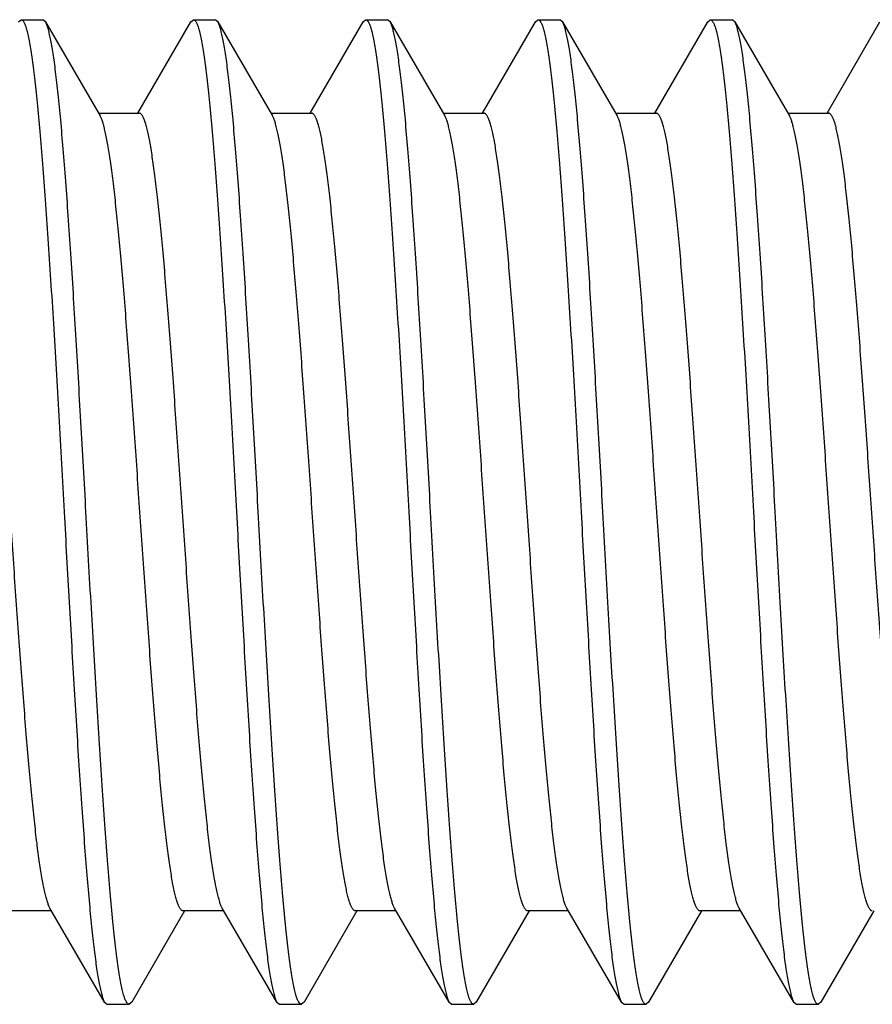
# Model space of a CAD drawing. Units: inches. Extents: x 0 to 11, y 0 to 8.5.
# Drawn here: x 8.6 to 8.8, y 1.5 to 1.6 of the extents above; entities that cross this region are included whole.
import ezdxf

# ---------------------------------------------------------------- set-up
doc = ezdxf.new("R2010")
doc.units = ezdxf.units.IN
doc.header["$LTSCALE"] = 0.605
doc.header["$MEASUREMENT"] = 0
doc.layers.get('0').update_dxf_attribs({"linetype": 'CONTINUOUS'})

msp = doc.modelspace()

# ---------------------------------------------------------------- linework, layer by layer
at = {"color": 7, "linetype": 'CONTINUOUS'}
for p, q in [((8.63268, 1.6317), (8.6331, 1.63207)), ((8.6331, 1.63207), (8.6366, 1.63207)), ((8.63702, 1.6317), (8.6366, 1.63207)), ((8.63702, 1.6317), (8.64575, 1.61667)), ((8.65177, 1.61712), (8.66024, 1.6317)), ((8.66024, 1.6317), (8.66066, 1.63207)), ((8.66066, 1.63207), (8.66416, 1.63207)), ((8.66458, 1.6317), (8.66416, 1.63207)), ((8.66458, 1.6317), (8.67331, 1.61667)), ((8.67933, 1.61712), (8.6878, 1.6317)), ((8.6878, 1.6317), (8.68822, 1.63207)), ((8.68822, 1.63207), (8.69172, 1.63207)), ((8.69214, 1.6317), (8.69172, 1.63207)), ((8.69214, 1.6317), (8.70087, 1.61667)), ((8.70689, 1.61712), (8.71536, 1.6317)), ((8.71536, 1.6317), (8.71578, 1.63207)), ((8.71578, 1.63207), (8.71928, 1.63207)), ((8.7197, 1.6317), (8.71928, 1.63207)), ((8.7197, 1.6317), (8.72843, 1.61667)), ((8.73445, 1.61712), (8.74292, 1.6317)), ((8.74292, 1.6317), (8.74334, 1.63207)), ((8.74334, 1.63207), (8.74684, 1.63207)), ((8.74726, 1.6317), (8.74684, 1.63207)), ((8.74726, 1.6317), (8.75599, 1.61667)), ((8.76201, 1.61712), (8.77048, 1.6317)), ((8.64549, 1.61712), (8.65203, 1.61712)), ((8.67305, 1.61712), (8.67959, 1.61712)), ((8.67341, 1.61647), (8.67331, 1.61667)), ((8.70061, 1.61712), (8.70715, 1.61712)), ((8.72817, 1.61712), (8.73471, 1.61712)), ((8.75573, 1.61712), (8.76227, 1.61712)), ((8.64646, 1.47493), (8.63773, 1.48997)), ((8.67402, 1.47493), (8.66529, 1.48997)), ((8.69285, 1.48997), (8.69275, 1.49016)), ((8.70158, 1.47493), (8.69285, 1.48997)), ((8.72914, 1.47493), (8.72041, 1.48997)), ((8.7567, 1.47493), (8.74797, 1.48997)), ((8.63799, 1.48952), (8.63145, 1.48952)), ((8.65927, 1.48952), (8.6508, 1.47493)), ((8.66555, 1.48952), (8.65901, 1.48952)), ((8.68683, 1.48952), (8.67836, 1.47493)), ((8.69311, 1.48952), (8.68657, 1.48952)), ((8.71439, 1.48952), (8.70592, 1.47493)), ((8.72067, 1.48952), (8.71413, 1.48952)), ((8.74195, 1.48952), (8.73348, 1.47493)), ((8.74823, 1.48952), (8.74169, 1.48952)), ((8.76951, 1.48952), (8.76104, 1.47493)), ((8.64646, 1.47493), (8.64688, 1.47457)), ((8.64688, 1.47457), (8.65038, 1.47457)), ((8.6508, 1.47493), (8.65038, 1.47457)), ((8.67402, 1.47493), (8.67444, 1.47457)), ((8.67444, 1.47457), (8.67794, 1.47457)), ((8.67836, 1.47493), (8.67794, 1.47457)), ((8.70158, 1.47493), (8.702, 1.47457)), ((8.702, 1.47457), (8.7055, 1.47457)), ((8.70592, 1.47493), (8.7055, 1.47457)), ((8.72914, 1.47493), (8.72956, 1.47457)), ((8.72956, 1.47457), (8.73306, 1.47457)), ((8.73348, 1.47493), (8.73306, 1.47457)), ((8.7567, 1.47493), (8.75712, 1.47457)), ((8.75712, 1.47457), (8.76062, 1.47457)), ((8.76104, 1.47493), (8.76062, 1.47457))]:
    msp.add_line(p, q, dxfattribs=at)
for points, knots in [([(8.6331, 1.63207), (8.63312, 1.63207), (8.63316, 1.63206), (8.63321, 1.63205), (8.63326, 1.63202), (8.63334, 1.63196), (8.63343, 1.63185), (8.63354, 1.63168), (8.63365, 1.63146), (8.63375, 1.6312), (8.63386, 1.6309), (8.63397, 1.63054), (8.63408, 1.63014), (8.63422, 1.62952), (8.63441, 1.62862), (8.63462, 1.62741), (8.63484, 1.62602), (8.63505, 1.62445), (8.63526, 1.62271), (8.63548, 1.62081), (8.63577, 1.61795), (8.63614, 1.614), (8.63657, 1.60883), (8.63699, 1.60312), (8.63742, 1.59693), (8.63785, 1.59032), (8.63828, 1.58336), (8.63871, 1.57611), (8.63928, 1.56606), (8.63971, 1.55844), (8.63999, 1.55332)], [0, 0, 0, 0, 0.000683, 0.001397, 0.002172, 0.003029, 0.005047, 0.007539, 0.010548, 0.014096, 0.018198, 0.022859, 0.028084, 0.033875, 0.04715, 0.062672, 0.080416, 0.100346, 0.12242, 0.146588, 0.172795, 0.231079, 0.296724, 0.369108, 0.447541, 0.531273, 0.619503, 0.711385, 0.806036, 1, 1, 1, 1]), ([(8.64349, 1.55332), (8.64322, 1.55813), (8.64282, 1.5653), (8.64228, 1.57476), (8.64188, 1.58162), (8.64148, 1.58824), (8.64107, 1.59456), (8.64067, 1.60054), (8.64027, 1.60611), (8.63987, 1.61124), (8.63947, 1.61587), (8.63913, 1.61941), (8.63885, 1.62196), (8.63865, 1.62366), (8.63844, 1.62521), (8.63824, 1.62661), (8.63804, 1.62786), (8.63784, 1.62894), (8.63767, 1.62974), (8.63753, 1.6303), (8.63743, 1.63066), (8.63733, 1.63098), (8.63723, 1.63126), (8.63713, 1.6315), (8.63706, 1.63164), (8.63702, 1.6317)], [0, 0, 0, 0, 0.18357, 0.273411, 0.360939, 0.445414, 0.526122, 0.602381, 0.673549, 0.739027, 0.798265, 0.85077, 0.874361, 0.896111, 0.915978, 0.933924, 0.949915, 0.963925, 0.975935, 0.981187, 0.985938, 0.990189, 0.993944, 0.997211, 1, 1, 1, 1]), ([(8.66066, 1.63207), (8.66068, 1.63207), (8.66072, 1.63206), (8.66077, 1.63205), (8.66082, 1.63202), (8.6609, 1.63196), (8.66099, 1.63185), (8.6611, 1.63168), (8.66121, 1.63146), (8.66131, 1.6312), (8.66142, 1.6309), (8.66153, 1.63054), (8.66164, 1.63014), (8.66178, 1.62952), (8.66197, 1.62862), (8.66218, 1.62741), (8.6624, 1.62602), (8.66261, 1.62445), (8.66282, 1.62271), (8.66304, 1.62081), (8.66333, 1.61795), (8.6637, 1.614), (8.66413, 1.60883), (8.66455, 1.60312), (8.66498, 1.59693), (8.66541, 1.59032), (8.66584, 1.58336), (8.66627, 1.57611), (8.66684, 1.56606), (8.66727, 1.55844), (8.66755, 1.55332)], [0, 0, 0, 0, 0.000683, 0.001397, 0.002172, 0.003029, 0.005047, 0.007539, 0.010548, 0.014096, 0.018198, 0.022859, 0.028084, 0.033875, 0.04715, 0.062672, 0.080416, 0.100346, 0.12242, 0.146588, 0.172795, 0.231079, 0.296724, 0.369108, 0.447541, 0.531273, 0.619503, 0.711385, 0.806036, 1, 1, 1, 1]), ([(8.67105, 1.55332), (8.67078, 1.55813), (8.67038, 1.5653), (8.66984, 1.57476), (8.66944, 1.58162), (8.66904, 1.58824), (8.66863, 1.59456), (8.66823, 1.60054), (8.66783, 1.60611), (8.66743, 1.61124), (8.66703, 1.61587), (8.66669, 1.61941), (8.66641, 1.62196), (8.66621, 1.62366), (8.666, 1.62521), (8.6658, 1.62661), (8.6656, 1.62786), (8.6654, 1.62894), (8.66523, 1.62974), (8.66509, 1.6303), (8.66499, 1.63066), (8.66489, 1.63098), (8.66479, 1.63126), (8.66469, 1.6315), (8.66462, 1.63164), (8.66458, 1.6317)], [0, 0, 0, 0, 0.18357, 0.273411, 0.360939, 0.445414, 0.526122, 0.602381, 0.673549, 0.739027, 0.798265, 0.85077, 0.874361, 0.896111, 0.915978, 0.933924, 0.949915, 0.963925, 0.975935, 0.981187, 0.985938, 0.990189, 0.993944, 0.997211, 1, 1, 1, 1]), ([(8.68822, 1.63207), (8.68824, 1.63207), (8.68828, 1.63206), (8.68833, 1.63205), (8.68838, 1.63202), (8.68846, 1.63196), (8.68855, 1.63185), (8.68866, 1.63168), (8.68877, 1.63146), (8.68887, 1.6312), (8.68898, 1.6309), (8.68909, 1.63054), (8.6892, 1.63014), (8.68934, 1.62952), (8.68953, 1.62862), (8.68974, 1.62741), (8.68996, 1.62602), (8.69017, 1.62445), (8.69038, 1.62271), (8.6906, 1.62081), (8.69089, 1.61795), (8.69126, 1.614), (8.69169, 1.60883), (8.69211, 1.60312), (8.69254, 1.59693), (8.69297, 1.59032), (8.6934, 1.58336), (8.69383, 1.57611), (8.6944, 1.56606), (8.69483, 1.55844), (8.69511, 1.55332)], [0, 0, 0, 0, 0.000683, 0.001397, 0.002172, 0.003029, 0.005047, 0.007539, 0.010548, 0.014096, 0.018198, 0.022859, 0.028084, 0.033875, 0.04715, 0.062672, 0.080416, 0.100346, 0.12242, 0.146588, 0.172795, 0.231079, 0.296724, 0.369108, 0.447541, 0.531273, 0.619503, 0.711385, 0.806036, 1, 1, 1, 1]), ([(8.69861, 1.55332), (8.69834, 1.55813), (8.69794, 1.5653), (8.6974, 1.57476), (8.697, 1.58162), (8.6966, 1.58824), (8.69619, 1.59456), (8.69579, 1.60054), (8.69539, 1.60611), (8.69499, 1.61124), (8.69459, 1.61587), (8.69425, 1.61941), (8.69397, 1.62196), (8.69377, 1.62366), (8.69356, 1.62521), (8.69336, 1.62661), (8.69316, 1.62786), (8.69296, 1.62894), (8.69279, 1.62974), (8.69265, 1.6303), (8.69255, 1.63066), (8.69245, 1.63098), (8.69235, 1.63126), (8.69225, 1.6315), (8.69218, 1.63164), (8.69214, 1.6317)], [0, 0, 0, 0, 0.18357, 0.273411, 0.360939, 0.445414, 0.526122, 0.602381, 0.673549, 0.739027, 0.798265, 0.85077, 0.874361, 0.896111, 0.915979, 0.933924, 0.949915, 0.963925, 0.975935, 0.981187, 0.985938, 0.990189, 0.993944, 0.997211, 1, 1, 1, 1]), ([(8.71578, 1.63207), (8.7158, 1.63207), (8.71584, 1.63206), (8.71589, 1.63205), (8.71594, 1.63202), (8.71602, 1.63196), (8.71611, 1.63185), (8.71622, 1.63168), (8.71633, 1.63146), (8.71643, 1.6312), (8.71654, 1.6309), (8.71665, 1.63054), (8.71676, 1.63014), (8.7169, 1.62952), (8.71709, 1.62862), (8.7173, 1.62741), (8.71752, 1.62602), (8.71773, 1.62445), (8.71794, 1.62271), (8.71816, 1.62081), (8.71845, 1.61795), (8.71882, 1.614), (8.71925, 1.60883), (8.71967, 1.60312), (8.7201, 1.59693), (8.72053, 1.59032), (8.72096, 1.58336), (8.72139, 1.57611), (8.72196, 1.56606), (8.72239, 1.55844), (8.72267, 1.55332)], [0, 0, 0, 0, 0.000683, 0.001397, 0.002172, 0.003029, 0.005047, 0.007539, 0.010548, 0.014096, 0.018198, 0.022859, 0.028084, 0.033875, 0.04715, 0.062672, 0.080416, 0.100346, 0.12242, 0.146588, 0.172795, 0.231079, 0.296724, 0.369108, 0.447541, 0.531273, 0.619503, 0.711385, 0.806036, 1, 1, 1, 1]), ([(8.72617, 1.55332), (8.7259, 1.55813), (8.7255, 1.5653), (8.72496, 1.57476), (8.72456, 1.58162), (8.72416, 1.58824), (8.72375, 1.59456), (8.72335, 1.60054), (8.72295, 1.60611), (8.72255, 1.61124), (8.72215, 1.61587), (8.72181, 1.61941), (8.72153, 1.62196), (8.72133, 1.62366), (8.72112, 1.62521), (8.72092, 1.62661), (8.72072, 1.62786), (8.72052, 1.62894), (8.72035, 1.62974), (8.72021, 1.6303), (8.72011, 1.63066), (8.72001, 1.63098), (8.71991, 1.63126), (8.71981, 1.6315), (8.71974, 1.63164), (8.7197, 1.6317)], [0, 0, 0, 0, 0.18357, 0.273411, 0.360939, 0.445414, 0.526122, 0.602381, 0.673549, 0.739027, 0.798265, 0.85077, 0.874361, 0.896111, 0.915978, 0.933924, 0.949915, 0.963925, 0.975935, 0.981187, 0.985938, 0.990189, 0.993944, 0.997211, 1, 1, 1, 1]), ([(8.74334, 1.63207), (8.74336, 1.63207), (8.7434, 1.63206), (8.74345, 1.63205), (8.7435, 1.63202), (8.74358, 1.63196), (8.74367, 1.63185), (8.74378, 1.63168), (8.74389, 1.63146), (8.74399, 1.6312), (8.7441, 1.6309), (8.74421, 1.63054), (8.74432, 1.63014), (8.74446, 1.62952), (8.74465, 1.62862), (8.74486, 1.62741), (8.74508, 1.62602), (8.74529, 1.62445), (8.7455, 1.62271), (8.74572, 1.62081), (8.74601, 1.61795), (8.74638, 1.614), (8.74681, 1.60883), (8.74723, 1.60312), (8.74766, 1.59693), (8.74809, 1.59032), (8.74852, 1.58336), (8.74895, 1.57611), (8.74952, 1.56606), (8.74995, 1.55844), (8.75023, 1.55332)], [0, 0, 0, 0, 0.000683, 0.001397, 0.002172, 0.003029, 0.005047, 0.007539, 0.010548, 0.014096, 0.018198, 0.022859, 0.028084, 0.033875, 0.04715, 0.062672, 0.080416, 0.100346, 0.12242, 0.146588, 0.172795, 0.231079, 0.296724, 0.369108, 0.447541, 0.531273, 0.619503, 0.711385, 0.806036, 1, 1, 1, 1]), ([(8.75373, 1.55332), (8.75346, 1.55813), (8.75306, 1.5653), (8.75252, 1.57476), (8.75212, 1.58162), (8.75172, 1.58824), (8.75131, 1.59456), (8.75091, 1.60054), (8.75051, 1.60611), (8.75011, 1.61124), (8.74971, 1.61587), (8.74937, 1.61941), (8.74909, 1.62196), (8.74889, 1.62366), (8.74868, 1.62521), (8.74848, 1.62661), (8.74828, 1.62786), (8.74808, 1.62894), (8.74791, 1.62974), (8.74777, 1.6303), (8.74767, 1.63066), (8.74757, 1.63098), (8.74747, 1.63126), (8.74737, 1.6315), (8.7473, 1.63164), (8.74726, 1.6317)], [0, 0, 0, 0, 0.18357, 0.273411, 0.360939, 0.445414, 0.526122, 0.602381, 0.673549, 0.739027, 0.798265, 0.85077, 0.874361, 0.896111, 0.915978, 0.933924, 0.949915, 0.963925, 0.975935, 0.981187, 0.985938, 0.990189, 0.993944, 0.997211, 1, 1, 1, 1]), ([(8.63773, 1.48997), (8.63769, 1.49003), (8.63762, 1.49017), (8.63752, 1.4904), (8.63741, 1.49067), (8.63727, 1.49109), (8.63709, 1.49171), (8.63689, 1.49255), (8.63668, 1.49353), (8.63648, 1.49464), (8.63627, 1.49589), (8.63606, 1.49726), (8.63586, 1.49876), (8.63557, 1.50099), (8.63522, 1.50407), (8.63481, 1.50809), (8.6344, 1.51251), (8.63399, 1.51729), (8.63357, 1.5224), (8.63316, 1.52778), (8.63261, 1.53537), (8.63192, 1.54516), (8.6311, 1.55705), (8.63042, 1.56695), (8.62986, 1.57469), (8.62945, 1.58025), (8.62904, 1.58556), (8.62863, 1.59059), (8.62822, 1.59529), (8.6278, 1.59961), (8.62739, 1.60352), (8.62704, 1.6065), (8.62676, 1.60866), (8.62655, 1.61009), (8.62634, 1.6114), (8.62614, 1.61258), (8.62593, 1.61362), (8.62573, 1.61453), (8.62555, 1.6152), (8.62541, 1.61567), (8.6253, 1.61597), (8.6252, 1.61624), (8.6251, 1.61647), (8.62499, 1.61667), (8.62489, 1.61683), (8.62479, 1.61695), (8.62468, 1.61705), (8.62458, 1.6171), (8.6245, 1.61712), (8.62447, 1.61712)], [0, 0, 0, 0, 0.001727, 0.003701, 0.005928, 0.008411, 0.01415, 0.020925, 0.028731, 0.037558, 0.04739, 0.05821, 0.069996, 0.082723, 0.110891, 0.142474, 0.177196, 0.214752, 0.254812, 0.297022, 0.341007, 0.432734, 0.526745, 0.61971, 0.664766, 0.708336, 0.750034, 0.789489, 0.826355, 0.860305, 0.891044, 0.918303, 0.930554, 0.94185, 0.95217, 0.961493, 0.969802, 0.977084, 0.983332, 0.986068, 0.988545, 0.990768, 0.992737, 0.99446, 0.995945, 0.997207, 0.998272, 0.99918, 1, 1, 1, 1]), ([(8.65901, 1.48952), (8.65897, 1.48952), (8.6589, 1.48953), (8.65879, 1.48959), (8.65869, 1.48968), (8.65859, 1.48981), (8.65848, 1.48997), (8.65838, 1.49017), (8.65828, 1.4904), (8.65817, 1.49066), (8.65807, 1.49096), (8.65793, 1.49143), (8.65775, 1.49211), (8.65755, 1.49302), (8.65734, 1.49406), (8.65713, 1.49524), (8.65693, 1.49655), (8.65672, 1.49798), (8.65644, 1.50013), (8.65608, 1.50311), (8.65567, 1.50702), (8.65526, 1.51135), (8.65485, 1.51604), (8.65444, 1.52107), (8.65403, 1.52639), (8.65362, 1.53194), (8.65306, 1.53969), (8.65237, 1.54958), (8.65156, 1.56147), (8.65087, 1.57127), (8.65032, 1.57886), (8.6499, 1.58424), (8.64949, 1.58934), (8.64908, 1.59413), (8.64867, 1.59855), (8.64826, 1.60257), (8.64791, 1.60565), (8.64762, 1.60788), (8.64742, 1.60938), (8.64721, 1.61075), (8.647, 1.61199), (8.6468, 1.6131), (8.64659, 1.61408), (8.64639, 1.61493), (8.64621, 1.61555), (8.64607, 1.61597), (8.64596, 1.61623), (8.64586, 1.61647), (8.64579, 1.61661), (8.64575, 1.61667)], [0, 0, 0, 0, 0.00082, 0.001728, 0.002793, 0.004055, 0.00554, 0.007263, 0.009232, 0.011454, 0.013932, 0.016668, 0.022916, 0.030198, 0.038507, 0.04783, 0.05815, 0.069446, 0.081697, 0.108956, 0.139695, 0.173645, 0.210511, 0.249966, 0.291664, 0.335234, 0.38029, 0.473255, 0.567266, 0.658993, 0.702978, 0.745188, 0.785248, 0.822804, 0.857526, 0.889109, 0.917277, 0.930004, 0.94179, 0.95261, 0.962442, 0.971269, 0.979075, 0.98585, 0.991589, 0.994072, 0.996299, 0.998273, 1, 1, 1, 1]), ([(8.66529, 1.48997), (8.66525, 1.49003), (8.66518, 1.49017), (8.66508, 1.4904), (8.66497, 1.49067), (8.66483, 1.49109), (8.66465, 1.49171), (8.66445, 1.49255), (8.66424, 1.49353), (8.66404, 1.49464), (8.66383, 1.49589), (8.66362, 1.49726), (8.66342, 1.49876), (8.66313, 1.50099), (8.66278, 1.50407), (8.66237, 1.50809), (8.66196, 1.51251), (8.66155, 1.51729), (8.66113, 1.5224), (8.66072, 1.52778), (8.66017, 1.53537), (8.65948, 1.54516), (8.65866, 1.55705), (8.65798, 1.56695), (8.65742, 1.57469), (8.65701, 1.58025), (8.6566, 1.58556), (8.65619, 1.59059), (8.65578, 1.59529), (8.65536, 1.59961), (8.65495, 1.60352), (8.6546, 1.6065), (8.65432, 1.60866), (8.65411, 1.61009), (8.6539, 1.6114), (8.6537, 1.61258), (8.65349, 1.61362), (8.65329, 1.61453), (8.65311, 1.6152), (8.65297, 1.61567), (8.65286, 1.61597), (8.65276, 1.61624), (8.65266, 1.61647), (8.65255, 1.61667), (8.65245, 1.61683), (8.65235, 1.61695), (8.65224, 1.61705), (8.65214, 1.6171), (8.65206, 1.61712), (8.65203, 1.61712)], [0, 0, 0, 0, 0.001727, 0.003702, 0.005928, 0.008411, 0.01415, 0.020925, 0.028731, 0.037558, 0.047391, 0.05821, 0.069996, 0.082723, 0.110891, 0.142474, 0.177196, 0.214752, 0.254812, 0.297022, 0.341007, 0.432734, 0.526745, 0.61971, 0.664767, 0.708336, 0.750034, 0.789489, 0.826355, 0.860305, 0.891044, 0.918303, 0.930554, 0.941851, 0.95217, 0.961493, 0.969802, 0.977084, 0.983332, 0.986068, 0.988546, 0.990768, 0.992737, 0.99446, 0.995945, 0.997208, 0.998272, 0.99918, 1, 1, 1, 1]), ([(8.68657, 1.48952), (8.68653, 1.48952), (8.68646, 1.48953), (8.68636, 1.48959), (8.68625, 1.48968), (8.68615, 1.4898), (8.68605, 1.48996), (8.68595, 1.49016), (8.68584, 1.49038), (8.68574, 1.49065), (8.68564, 1.49094), (8.6855, 1.4914), (8.68532, 1.49206), (8.68512, 1.49296), (8.68491, 1.49399), (8.68471, 1.49515), (8.6845, 1.49644), (8.6843, 1.49785), (8.68402, 1.49997), (8.68367, 1.50291), (8.68326, 1.50676), (8.68285, 1.51102), (8.68244, 1.51566), (8.68204, 1.52062), (8.68163, 1.52587), (8.68122, 1.53136), (8.68067, 1.53902), (8.67999, 1.54883), (8.67918, 1.56063), (8.6785, 1.57037), (8.67794, 1.57794), (8.67754, 1.58332), (8.67713, 1.58844), (8.67672, 1.59325), (8.67631, 1.59771), (8.6759, 1.60178), (8.67555, 1.60491), (8.67527, 1.60719), (8.67507, 1.60873), (8.67486, 1.61015), (8.67466, 1.61144), (8.67445, 1.6126), (8.67425, 1.61364), (8.67405, 1.61454), (8.67387, 1.61521), (8.67373, 1.61567), (8.67363, 1.61597), (8.67352, 1.61623), (8.67345, 1.6164), (8.67341, 1.61647)], [0, 0, 0, 0, 0.000814, 0.001716, 0.00277, 0.004019, 0.005486, 0.007188, 0.009133, 0.011326, 0.013772, 0.016471, 0.022635, 0.02982, 0.038017, 0.047214, 0.057396, 0.068543, 0.080633, 0.107539, 0.137889, 0.171424, 0.207855, 0.246865, 0.288117, 0.33125, 0.375889, 0.468115, 0.561581, 0.653028, 0.696992, 0.739269, 0.779489, 0.817302, 0.852381, 0.884422, 0.91315, 0.926195, 0.938322, 0.949508, 0.959729, 0.968967, 0.977205, 0.98443, 0.990636, 0.993356, 0.995822, 0.998035, 1, 1, 1, 1]), ([(8.69275, 1.49016), (8.69271, 1.49024), (8.69264, 1.4904), (8.69253, 1.49066), (8.69243, 1.49096), (8.69229, 1.49143), (8.69211, 1.49209), (8.69191, 1.49299), (8.69171, 1.49403), (8.6915, 1.49519), (8.6913, 1.49648), (8.69109, 1.4979), (8.69089, 1.49944), (8.69061, 1.50172), (8.69026, 1.50485), (8.68985, 1.50892), (8.68944, 1.51338), (8.68903, 1.51819), (8.68862, 1.52331), (8.68822, 1.52869), (8.68766, 1.53625), (8.68698, 1.546), (8.68617, 1.5578), (8.68549, 1.56761), (8.68494, 1.57527), (8.68453, 1.58076), (8.68412, 1.58601), (8.68371, 1.59098), (8.68331, 1.59561), (8.6829, 1.59987), (8.68249, 1.60373), (8.68214, 1.60667), (8.68186, 1.60879), (8.68165, 1.6102), (8.68145, 1.61149), (8.68125, 1.61265), (8.68104, 1.61367), (8.68084, 1.61457), (8.68066, 1.61523), (8.68052, 1.61569), (8.68042, 1.61599), (8.68031, 1.61625), (8.68021, 1.61648), (8.68011, 1.61667), (8.68001, 1.61683), (8.67991, 1.61696), (8.6798, 1.61705), (8.6797, 1.6171), (8.67962, 1.61712), (8.67959, 1.61712)], [0, 0, 0, 0, 0.001962, 0.004172, 0.006635, 0.009353, 0.015553, 0.022772, 0.031005, 0.040238, 0.050454, 0.061636, 0.073759, 0.086799, 0.115521, 0.147556, 0.182631, 0.220441, 0.260659, 0.302935, 0.3469, 0.43835, 0.531822, 0.624058, 0.668702, 0.71184, 0.753097, 0.792113, 0.828549, 0.862089, 0.892444, 0.919354, 0.931446, 0.942595, 0.952778, 0.961977, 0.970176, 0.977361, 0.983527, 0.986227, 0.988672, 0.990866, 0.992811, 0.994513, 0.995981, 0.99723, 0.998284, 0.999186, 1, 1, 1, 1]), ([(8.71413, 1.48952), (8.71409, 1.48952), (8.71402, 1.48953), (8.71391, 1.48959), (8.71381, 1.48968), (8.71371, 1.48981), (8.7136, 1.48997), (8.7135, 1.49017), (8.7134, 1.4904), (8.71329, 1.49066), (8.71319, 1.49096), (8.71305, 1.49143), (8.71287, 1.49211), (8.71267, 1.49302), (8.71246, 1.49406), (8.71225, 1.49524), (8.71205, 1.49655), (8.71184, 1.49798), (8.71156, 1.50013), (8.7112, 1.50311), (8.71079, 1.50702), (8.71038, 1.51135), (8.70997, 1.51604), (8.70956, 1.52107), (8.70915, 1.52639), (8.70874, 1.53194), (8.70818, 1.53969), (8.70749, 1.54958), (8.70668, 1.56147), (8.70599, 1.57127), (8.70544, 1.57886), (8.70502, 1.58424), (8.70461, 1.58934), (8.7042, 1.59413), (8.70379, 1.59855), (8.70338, 1.60257), (8.70303, 1.60565), (8.70274, 1.60788), (8.70254, 1.60938), (8.70233, 1.61075), (8.70212, 1.61199), (8.70192, 1.6131), (8.70171, 1.61408), (8.70151, 1.61493), (8.70133, 1.61555), (8.70119, 1.61597), (8.70108, 1.61623), (8.70098, 1.61647), (8.70091, 1.61661), (8.70087, 1.61667)], [0, 0, 0, 0, 0.00082, 0.001728, 0.002792, 0.004055, 0.00554, 0.007263, 0.009232, 0.011454, 0.013932, 0.016668, 0.022916, 0.030198, 0.038507, 0.04783, 0.058149, 0.069446, 0.081697, 0.108956, 0.139695, 0.173645, 0.210511, 0.249966, 0.291664, 0.335234, 0.38029, 0.473255, 0.567266, 0.658993, 0.702978, 0.745188, 0.785248, 0.822804, 0.857526, 0.889109, 0.917277, 0.930004, 0.94179, 0.95261, 0.962442, 0.971269, 0.979075, 0.98585, 0.991589, 0.994072, 0.996298, 0.998273, 1, 1, 1, 1]), ([(8.72041, 1.48997), (8.72037, 1.49003), (8.7203, 1.49017), (8.7202, 1.4904), (8.72009, 1.49067), (8.71995, 1.49109), (8.71977, 1.49171), (8.71957, 1.49255), (8.71936, 1.49353), (8.71916, 1.49464), (8.71895, 1.49589), (8.71874, 1.49726), (8.71854, 1.49876), (8.71825, 1.50099), (8.7179, 1.50407), (8.71749, 1.50809), (8.71708, 1.51251), (8.71667, 1.51729), (8.71625, 1.5224), (8.71584, 1.52778), (8.71529, 1.53537), (8.7146, 1.54516), (8.71378, 1.55705), (8.7131, 1.56695), (8.71254, 1.57469), (8.71213, 1.58025), (8.71172, 1.58556), (8.71131, 1.59059), (8.7109, 1.59529), (8.71048, 1.59961), (8.71007, 1.60352), (8.70972, 1.6065), (8.70944, 1.60866), (8.70923, 1.61009), (8.70902, 1.6114), (8.70882, 1.61258), (8.70861, 1.61362), (8.70841, 1.61453), (8.70823, 1.6152), (8.70809, 1.61567), (8.70798, 1.61597), (8.70788, 1.61624), (8.70778, 1.61647), (8.70767, 1.61667), (8.70757, 1.61683), (8.70747, 1.61695), (8.70736, 1.61705), (8.70726, 1.6171), (8.70718, 1.61712), (8.70715, 1.61712)], [0, 0, 0, 0, 0.001727, 0.003701, 0.005928, 0.008411, 0.01415, 0.020925, 0.028731, 0.037558, 0.04739, 0.05821, 0.069996, 0.082723, 0.110891, 0.142474, 0.177196, 0.214752, 0.254812, 0.297022, 0.341007, 0.432734, 0.526745, 0.61971, 0.664766, 0.708336, 0.750034, 0.789489, 0.826355, 0.860305, 0.891044, 0.918303, 0.930554, 0.94185, 0.95217, 0.961493, 0.969802, 0.977084, 0.983332, 0.986068, 0.988546, 0.990768, 0.992737, 0.99446, 0.995945, 0.997207, 0.998272, 0.99918, 1, 1, 1, 1]), ([(8.74169, 1.48952), (8.74165, 1.48952), (8.74158, 1.48953), (8.74147, 1.48959), (8.74137, 1.48968), (8.74127, 1.48981), (8.74116, 1.48997), (8.74106, 1.49017), (8.74096, 1.4904), (8.74085, 1.49066), (8.74075, 1.49096), (8.74061, 1.49143), (8.74043, 1.49211), (8.74023, 1.49302), (8.74002, 1.49406), (8.73981, 1.49524), (8.73961, 1.49655), (8.7394, 1.49798), (8.73912, 1.50013), (8.73876, 1.50311), (8.73835, 1.50702), (8.73794, 1.51135), (8.73753, 1.51604), (8.73712, 1.52107), (8.73671, 1.52639), (8.7363, 1.53194), (8.73574, 1.53969), (8.73505, 1.54958), (8.73424, 1.56147), (8.73355, 1.57127), (8.733, 1.57886), (8.73258, 1.58424), (8.73217, 1.58934), (8.73176, 1.59413), (8.73135, 1.59855), (8.73094, 1.60257), (8.73059, 1.60565), (8.7303, 1.60788), (8.7301, 1.60938), (8.72989, 1.61075), (8.72968, 1.61199), (8.72948, 1.6131), (8.72927, 1.61408), (8.72907, 1.61493), (8.72889, 1.61555), (8.72875, 1.61597), (8.72864, 1.61623), (8.72854, 1.61647), (8.72847, 1.61661), (8.72843, 1.61667)], [0, 0, 0, 0, 0.00082, 0.001728, 0.002793, 0.004055, 0.00554, 0.007263, 0.009232, 0.011455, 0.013932, 0.016668, 0.022916, 0.030198, 0.038507, 0.04783, 0.05815, 0.069446, 0.081697, 0.108956, 0.139695, 0.173645, 0.210511, 0.249966, 0.291664, 0.335234, 0.38029, 0.473255, 0.567266, 0.658993, 0.702978, 0.745188, 0.785248, 0.822804, 0.857526, 0.889109, 0.917277, 0.930004, 0.94179, 0.95261, 0.962442, 0.971269, 0.979075, 0.98585, 0.991589, 0.994072, 0.996299, 0.998273, 1, 1, 1, 1]), ([(8.74797, 1.48997), (8.74793, 1.49003), (8.74786, 1.49017), (8.74776, 1.4904), (8.74765, 1.49067), (8.74751, 1.49109), (8.74733, 1.49171), (8.74713, 1.49255), (8.74692, 1.49353), (8.74672, 1.49464), (8.74651, 1.49589), (8.7463, 1.49726), (8.7461, 1.49876), (8.74581, 1.50099), (8.74546, 1.50407), (8.74505, 1.50809), (8.74464, 1.51251), (8.74423, 1.51729), (8.74381, 1.5224), (8.7434, 1.52778), (8.74285, 1.53537), (8.74216, 1.54516), (8.74134, 1.55705), (8.74066, 1.56695), (8.7401, 1.57469), (8.73969, 1.58025), (8.73928, 1.58556), (8.73887, 1.59059), (8.73846, 1.59529), (8.73804, 1.59961), (8.73763, 1.60352), (8.73728, 1.6065), (8.737, 1.60866), (8.73679, 1.61009), (8.73658, 1.6114), (8.73638, 1.61258), (8.73617, 1.61362), (8.73597, 1.61453), (8.73579, 1.6152), (8.73565, 1.61567), (8.73554, 1.61597), (8.73544, 1.61624), (8.73534, 1.61647), (8.73523, 1.61667), (8.73513, 1.61683), (8.73503, 1.61695), (8.73492, 1.61705), (8.73482, 1.6171), (8.73474, 1.61712), (8.73471, 1.61712)], [0, 0, 0, 0, 0.001727, 0.003702, 0.005928, 0.008411, 0.01415, 0.020925, 0.028731, 0.037558, 0.04739, 0.05821, 0.069996, 0.082723, 0.110891, 0.142474, 0.177196, 0.214752, 0.254812, 0.297022, 0.341007, 0.432734, 0.526745, 0.61971, 0.664767, 0.708336, 0.750034, 0.789489, 0.826355, 0.860305, 0.891044, 0.918303, 0.930554, 0.941851, 0.95217, 0.961493, 0.969802, 0.977084, 0.983332, 0.986068, 0.988546, 0.990768, 0.992737, 0.99446, 0.995945, 0.997208, 0.998272, 0.99918, 1, 1, 1, 1]), ([(8.76925, 1.48952), (8.76921, 1.48952), (8.76914, 1.48953), (8.76903, 1.48959), (8.76893, 1.48968), (8.76883, 1.48981), (8.76872, 1.48997), (8.76862, 1.49017), (8.76852, 1.4904), (8.76841, 1.49066), (8.76831, 1.49096), (8.76817, 1.49143), (8.76799, 1.49211), (8.76779, 1.49302), (8.76758, 1.49406), (8.76737, 1.49524), (8.76717, 1.49655), (8.76696, 1.49798), (8.76668, 1.50013), (8.76632, 1.50311), (8.76591, 1.50702), (8.7655, 1.51135), (8.76509, 1.51604), (8.76468, 1.52107), (8.76427, 1.52639), (8.76386, 1.53194), (8.7633, 1.53969), (8.76261, 1.54958), (8.7618, 1.56147), (8.76111, 1.57127), (8.76056, 1.57886), (8.76014, 1.58424), (8.75973, 1.58934), (8.75932, 1.59413), (8.75891, 1.59855), (8.7585, 1.60257), (8.75815, 1.60565), (8.75786, 1.60788), (8.75766, 1.60938), (8.75745, 1.61075), (8.75724, 1.61199), (8.75704, 1.6131), (8.75683, 1.61408), (8.75663, 1.61493), (8.75645, 1.61555), (8.75631, 1.61597), (8.7562, 1.61623), (8.7561, 1.61647), (8.75603, 1.61661), (8.75599, 1.61667)], [0, 0, 0, 0, 0.00082, 0.001728, 0.002793, 0.004055, 0.00554, 0.007263, 0.009232, 0.011455, 0.013933, 0.016668, 0.022916, 0.030198, 0.038507, 0.04783, 0.058149, 0.069446, 0.081697, 0.108956, 0.139695, 0.173645, 0.210511, 0.249966, 0.291664, 0.335233, 0.38029, 0.473255, 0.567266, 0.658993, 0.702978, 0.745188, 0.785248, 0.822805, 0.857526, 0.889109, 0.917277, 0.930004, 0.94179, 0.95261, 0.962442, 0.971269, 0.979075, 0.98585, 0.991589, 0.994072, 0.996298, 0.998273, 1, 1, 1, 1]), ([(8.77536, 1.49031), (8.77532, 1.49039), (8.77525, 1.49057), (8.77511, 1.49097), (8.77493, 1.49155), (8.77473, 1.49236), (8.77453, 1.4933), (8.77432, 1.49436), (8.77412, 1.49556), (8.77392, 1.49688), (8.77364, 1.49888), (8.77329, 1.50168), (8.77288, 1.50536), (8.77248, 1.50946), (8.77207, 1.51395), (8.77167, 1.51877), (8.77126, 1.52389), (8.77085, 1.52928), (8.7703, 1.53682), (8.76962, 1.54653), (8.76882, 1.55828), (8.76814, 1.56803), (8.76759, 1.57564), (8.76719, 1.58109), (8.76678, 1.5863), (8.76637, 1.59122), (8.76597, 1.59581), (8.76556, 1.60004), (8.76516, 1.60386), (8.76481, 1.60677), (8.76453, 1.60887), (8.76432, 1.61027), (8.76412, 1.61154), (8.76392, 1.61269), (8.76371, 1.61371), (8.76351, 1.6146), (8.76334, 1.61525), (8.76319, 1.61571), (8.76309, 1.616), (8.76299, 1.61626), (8.76289, 1.61649), (8.76279, 1.61668), (8.76269, 1.61684), (8.76258, 1.61696), (8.76248, 1.61705), (8.76238, 1.61711), (8.7623, 1.61712), (8.76227, 1.61712)], [0, 0, 0, 0, 0.002114, 0.004478, 0.00996, 0.016454, 0.023957, 0.032461, 0.041951, 0.052411, 0.063821, 0.089397, 0.118467, 0.150788, 0.186085, 0.224054, 0.26437, 0.306686, 0.350636, 0.441907, 0.535037, 0.626809, 0.671191, 0.714056, 0.755034, 0.793772, 0.829935, 0.863215, 0.893328, 0.920018, 0.932009, 0.943064, 0.953162, 0.962283, 0.970412, 0.977536, 0.983649, 0.986327, 0.988752, 0.990928, 0.992857, 0.994546, 0.996003, 0.997244, 0.998292, 0.999189, 1, 1, 1, 1]), ([(8.63999, 1.55332), (8.64026, 1.54851), (8.64066, 1.54134), (8.6412, 1.53188), (8.6416, 1.52502), (8.642, 1.5184), (8.6424, 1.51207), (8.64281, 1.5061), (8.64321, 1.50052), (8.64361, 1.4954), (8.64401, 1.49076), (8.64435, 1.48723), (8.64463, 1.48467), (8.64483, 1.48297), (8.64503, 1.48142), (8.64523, 1.48002), (8.64543, 1.47878), (8.64563, 1.4777), (8.64581, 1.47689), (8.64595, 1.47633), (8.64605, 1.47597), (8.64615, 1.47565), (8.64625, 1.47537), (8.64635, 1.47514), (8.64642, 1.475), (8.64646, 1.47493)], [0, 0, 0, 0, 0.18357, 0.273411, 0.360939, 0.445414, 0.526122, 0.602381, 0.673549, 0.739026, 0.798265, 0.85077, 0.874361, 0.896111, 0.915978, 0.933924, 0.949915, 0.963925, 0.975935, 0.981187, 0.985938, 0.990189, 0.993944, 0.997211, 1, 1, 1, 1]), ([(8.65038, 1.47457), (8.65036, 1.47457), (8.65032, 1.47457), (8.65027, 1.47459), (8.65021, 1.47462), (8.65014, 1.47468), (8.65004, 1.47479), (8.64994, 1.47496), (8.64983, 1.47517), (8.64972, 1.47543), (8.64962, 1.47574), (8.64951, 1.4761), (8.6494, 1.4765), (8.64925, 1.47712), (8.64907, 1.47802), (8.64886, 1.47923), (8.64864, 1.48062), (8.64843, 1.48218), (8.64822, 1.48392), (8.648, 1.48583), (8.6477, 1.48868), (8.64734, 1.49264), (8.64691, 1.49781), (8.64649, 1.50352), (8.64606, 1.50971), (8.64563, 1.51631), (8.6452, 1.52328), (8.64477, 1.53053), (8.6442, 1.54058), (8.64377, 1.5482), (8.64349, 1.55332)], [0, 0, 0, 0, 0.000683, 0.001397, 0.002172, 0.003029, 0.005047, 0.007539, 0.010548, 0.014096, 0.018198, 0.022859, 0.028084, 0.033875, 0.04715, 0.062672, 0.080416, 0.100346, 0.12242, 0.146588, 0.172795, 0.231079, 0.296724, 0.369108, 0.447541, 0.531273, 0.619503, 0.711385, 0.806036, 1, 1, 1, 1]), ([(8.66755, 1.55332), (8.66782, 1.54851), (8.66822, 1.54134), (8.66876, 1.53188), (8.66916, 1.52502), (8.66956, 1.5184), (8.66996, 1.51207), (8.67037, 1.5061), (8.67077, 1.50052), (8.67117, 1.4954), (8.67157, 1.49076), (8.67191, 1.48723), (8.67219, 1.48467), (8.67239, 1.48297), (8.67259, 1.48142), (8.67279, 1.48002), (8.67299, 1.47878), (8.67319, 1.4777), (8.67337, 1.47689), (8.67351, 1.47633), (8.67361, 1.47597), (8.67371, 1.47565), (8.67381, 1.47537), (8.67391, 1.47514), (8.67398, 1.475), (8.67402, 1.47493)], [0, 0, 0, 0, 0.18357, 0.273411, 0.360939, 0.445414, 0.526122, 0.602381, 0.673549, 0.739027, 0.798265, 0.85077, 0.874361, 0.896111, 0.915978, 0.933924, 0.949915, 0.963925, 0.975935, 0.981187, 0.985938, 0.990189, 0.993944, 0.997211, 1, 1, 1, 1]), ([(8.67794, 1.47457), (8.67792, 1.47457), (8.67788, 1.47457), (8.67783, 1.47459), (8.67777, 1.47462), (8.6777, 1.47468), (8.6776, 1.47479), (8.6775, 1.47496), (8.67739, 1.47517), (8.67728, 1.47543), (8.67718, 1.47574), (8.67707, 1.4761), (8.67696, 1.4765), (8.67681, 1.47712), (8.67663, 1.47802), (8.67642, 1.47923), (8.6762, 1.48062), (8.67599, 1.48218), (8.67578, 1.48392), (8.67556, 1.48583), (8.67526, 1.48868), (8.6749, 1.49264), (8.67447, 1.49781), (8.67405, 1.50352), (8.67362, 1.50971), (8.67319, 1.51631), (8.67276, 1.52328), (8.67233, 1.53053), (8.67176, 1.54058), (8.67133, 1.5482), (8.67105, 1.55332)], [0, 0, 0, 0, 0.000683, 0.001397, 0.002172, 0.003029, 0.005047, 0.007539, 0.010548, 0.014096, 0.018197, 0.022859, 0.028084, 0.033875, 0.04715, 0.062672, 0.080416, 0.100346, 0.12242, 0.146588, 0.172795, 0.231079, 0.296724, 0.369108, 0.447541, 0.531273, 0.619503, 0.711385, 0.806036, 1, 1, 1, 1]), ([(8.69511, 1.55332), (8.69538, 1.54851), (8.69578, 1.54134), (8.69632, 1.53188), (8.69672, 1.52502), (8.69712, 1.5184), (8.69752, 1.51207), (8.69793, 1.5061), (8.69833, 1.50052), (8.69873, 1.4954), (8.69913, 1.49076), (8.69947, 1.48723), (8.69975, 1.48467), (8.69995, 1.48297), (8.70015, 1.48142), (8.70035, 1.48002), (8.70055, 1.47878), (8.70075, 1.4777), (8.70093, 1.47689), (8.70107, 1.47633), (8.70117, 1.47597), (8.70127, 1.47565), (8.70137, 1.47537), (8.70147, 1.47514), (8.70154, 1.475), (8.70158, 1.47493)], [0, 0, 0, 0, 0.18357, 0.273411, 0.360939, 0.445414, 0.526122, 0.602381, 0.673549, 0.739027, 0.798265, 0.85077, 0.874361, 0.896111, 0.915978, 0.933924, 0.949915, 0.963925, 0.975935, 0.981187, 0.985938, 0.990189, 0.993944, 0.997211, 1, 1, 1, 1]), ([(8.7055, 1.47457), (8.70548, 1.47457), (8.70544, 1.47457), (8.70539, 1.47459), (8.70533, 1.47462), (8.70526, 1.47468), (8.70516, 1.47479), (8.70506, 1.47496), (8.70495, 1.47517), (8.70484, 1.47543), (8.70474, 1.47574), (8.70463, 1.4761), (8.70452, 1.4765), (8.70437, 1.47712), (8.70419, 1.47802), (8.70398, 1.47923), (8.70376, 1.48062), (8.70355, 1.48218), (8.70333, 1.48392), (8.70312, 1.48583), (8.70282, 1.48868), (8.70246, 1.49264), (8.70203, 1.49781), (8.70161, 1.50352), (8.70118, 1.50971), (8.70075, 1.51631), (8.70032, 1.52328), (8.69989, 1.53053), (8.69932, 1.54058), (8.69889, 1.5482), (8.69861, 1.55332)], [0, 0, 0, 0, 0.000683, 0.001397, 0.002172, 0.003029, 0.005047, 0.007539, 0.010548, 0.014096, 0.018198, 0.022859, 0.028084, 0.033875, 0.04715, 0.062672, 0.080416, 0.100346, 0.12242, 0.146588, 0.172795, 0.231079, 0.296724, 0.369108, 0.447541, 0.531273, 0.619503, 0.711385, 0.806036, 1, 1, 1, 1]), ([(8.72267, 1.55332), (8.72294, 1.54851), (8.72334, 1.54134), (8.72388, 1.53188), (8.72428, 1.52502), (8.72468, 1.5184), (8.72508, 1.51207), (8.72549, 1.5061), (8.72589, 1.50052), (8.72629, 1.4954), (8.72669, 1.49076), (8.72703, 1.48723), (8.72731, 1.48467), (8.72751, 1.48297), (8.72771, 1.48142), (8.72791, 1.48002), (8.72811, 1.47878), (8.72831, 1.4777), (8.72849, 1.47689), (8.72863, 1.47633), (8.72873, 1.47597), (8.72883, 1.47565), (8.72893, 1.47537), (8.72903, 1.47514), (8.7291, 1.475), (8.72914, 1.47493)], [0, 0, 0, 0, 0.18357, 0.273411, 0.360939, 0.445414, 0.526122, 0.602381, 0.673549, 0.739026, 0.798265, 0.85077, 0.874361, 0.896111, 0.915978, 0.933924, 0.949915, 0.963925, 0.975935, 0.981187, 0.985938, 0.990189, 0.993944, 0.997211, 1, 1, 1, 1]), ([(8.73306, 1.47457), (8.73304, 1.47457), (8.733, 1.47457), (8.73295, 1.47459), (8.73289, 1.47462), (8.73282, 1.47468), (8.73272, 1.47479), (8.73262, 1.47496), (8.73251, 1.47517), (8.7324, 1.47543), (8.7323, 1.47574), (8.73219, 1.4761), (8.73208, 1.4765), (8.73193, 1.47712), (8.73175, 1.47802), (8.73154, 1.47923), (8.73132, 1.48062), (8.73111, 1.48218), (8.7309, 1.48392), (8.73068, 1.48583), (8.73038, 1.48868), (8.73002, 1.49264), (8.72959, 1.49781), (8.72917, 1.50352), (8.72874, 1.50971), (8.72831, 1.51631), (8.72788, 1.52328), (8.72745, 1.53053), (8.72688, 1.54058), (8.72645, 1.5482), (8.72617, 1.55332)], [0, 0, 0, 0, 0.000683, 0.001397, 0.002172, 0.003029, 0.005047, 0.007539, 0.010548, 0.014096, 0.018198, 0.022859, 0.028084, 0.033875, 0.04715, 0.062672, 0.080416, 0.100346, 0.12242, 0.146588, 0.172795, 0.231079, 0.296724, 0.369108, 0.447541, 0.531273, 0.619503, 0.711385, 0.806036, 1, 1, 1, 1]), ([(8.75023, 1.55332), (8.7505, 1.54851), (8.7509, 1.54134), (8.75144, 1.53188), (8.75184, 1.52502), (8.75224, 1.5184), (8.75264, 1.51207), (8.75305, 1.5061), (8.75345, 1.50052), (8.75385, 1.4954), (8.75425, 1.49076), (8.75459, 1.48723), (8.75487, 1.48467), (8.75507, 1.48297), (8.75527, 1.48142), (8.75547, 1.48002), (8.75567, 1.47878), (8.75587, 1.4777), (8.75605, 1.47689), (8.75619, 1.47633), (8.75629, 1.47597), (8.75639, 1.47565), (8.75649, 1.47537), (8.75659, 1.47514), (8.75666, 1.475), (8.7567, 1.47493)], [0, 0, 0, 0, 0.18357, 0.273411, 0.360939, 0.445414, 0.526122, 0.602381, 0.673549, 0.739027, 0.798265, 0.85077, 0.874361, 0.896111, 0.915978, 0.933924, 0.949915, 0.963925, 0.975935, 0.981187, 0.985938, 0.990189, 0.993944, 0.997211, 1, 1, 1, 1]), ([(8.76062, 1.47457), (8.7606, 1.47457), (8.76056, 1.47457), (8.76051, 1.47459), (8.76045, 1.47462), (8.76038, 1.47468), (8.76028, 1.47479), (8.76018, 1.47496), (8.76007, 1.47517), (8.75996, 1.47543), (8.75986, 1.47574), (8.75975, 1.4761), (8.75964, 1.4765), (8.75949, 1.47712), (8.75931, 1.47802), (8.7591, 1.47923), (8.75888, 1.48062), (8.75867, 1.48218), (8.75846, 1.48392), (8.75824, 1.48583), (8.75794, 1.48868), (8.75758, 1.49264), (8.75715, 1.49781), (8.75673, 1.50352), (8.7563, 1.50971), (8.75587, 1.51631), (8.75544, 1.52328), (8.75501, 1.53053), (8.75444, 1.54058), (8.75401, 1.5482), (8.75373, 1.55332)], [0, 0, 0, 0, 0.000683, 0.001397, 0.002172, 0.003029, 0.005047, 0.007539, 0.010548, 0.014096, 0.018198, 0.022859, 0.028084, 0.033875, 0.04715, 0.062672, 0.080416, 0.100346, 0.12242, 0.146588, 0.172795, 0.231079, 0.296724, 0.369108, 0.447541, 0.531273, 0.619503, 0.711385, 0.806036, 1, 1, 1, 1])]:
    msp.add_open_spline(points, degree=3, knots=knots, dxfattribs=at)

doc.saveas('drawing.dxf')
